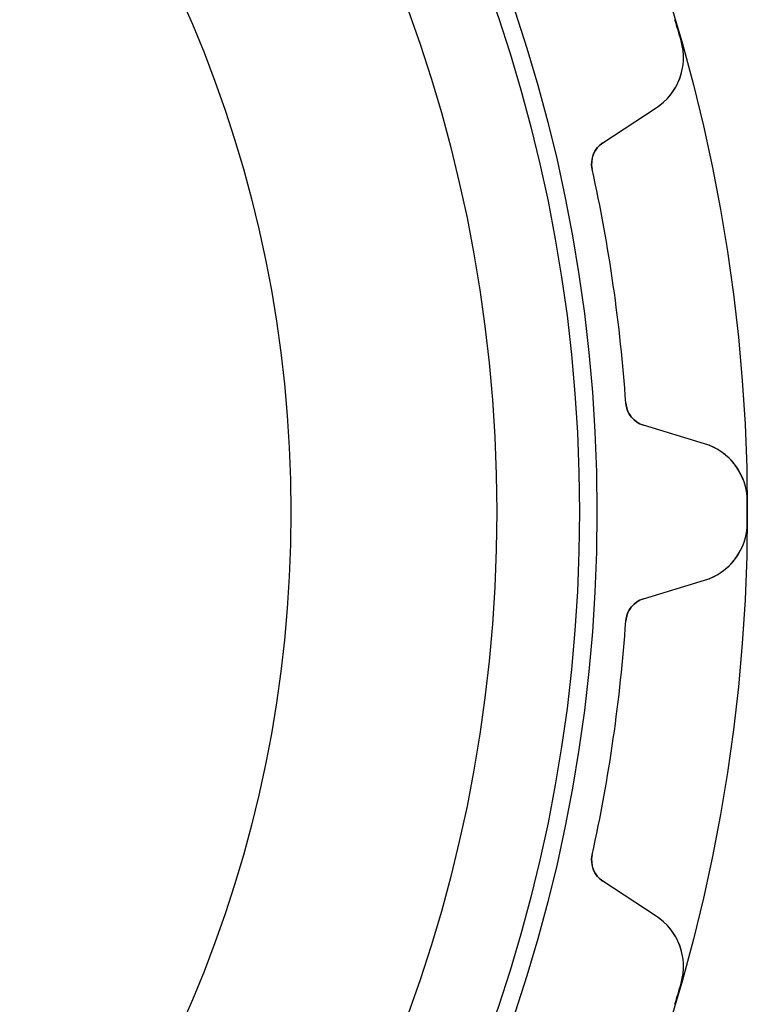
# Model space of a CAD drawing. Units: millimetres. Extents: x -34.1 to 34.1, y -34.1 to 34.1.
# Drawn here: x 19.6 to 34.1, y -9.8 to 9.8 of the extents above; entities that cross this region are included whole.
import ezdxf

# ---------------------------------------------------------------- set-up
doc = ezdxf.new("R2010")
doc.units = ezdxf.units.MM
doc.layers.add('Body027', color=7, linetype='CONTINUOUS')
doc.layers.add('Easydrive', color=7, linetype='CONTINUOUS')

msp = doc.modelspace()

# ---------------------------------------------------------------- linework, layer by layer
at = {"layer": 'Body027'}
for radius in [34.105, 34.105, 34.105, 34.105, 34.105, 34.105, 34.105, 34.105, 31.105, 31.105, 31.105, 31.105, 31.105, 31.105, 31.105, 31.105, 29.105, 29.105, 29.105, 29.105, 29.105, 29.105, 29.105, 29.105]:
    msp.add_circle((0, 0), radius, dxfattribs=at)
at = {"layer": 'Easydrive'}
for p, q in [((32.7851, 9.39611, 3.325), (32.7851, 9.39611, 26)), ((32.7851, 9.39611, 3.325), (32.7851, 9.39611, 26)), ((32.7851, 9.39611, -26), (32.7851, 9.39611, -3.325)), ((32.7851, 9.39611, -26), (32.7851, 9.39611, -3.325)), ((31.2244, 7.36543, 26), (32.2883, 8.06118, 26)), ((31.2244, 7.36543, 26), (32.2883, 8.06118, 26)), ((31.2244, 7.36543, -26), (32.2883, 8.06118, -26)), ((31.2244, 7.36543, -26), (32.2883, 8.06118, -26)), ((32.2883, 8.06118, 3.22642), (32.2883, 8.06118, 26)), ((32.2883, 8.06118, 3.22642), (32.2883, 8.06118, 26)), ((32.2883, 8.06118, -26), (32.2883, 8.06118, -3.22642)), ((32.2883, 8.06118, -26), (32.2883, 8.06118, -3.22642)), ((31.2244, 7.36543, 3.08337), (31.2244, 7.36543, 26)), ((31.2244, 7.36543, 3.08337), (31.2244, 7.36543, 26)), ((31.2244, 7.36543, -26), (31.2244, 7.36543, -3.08337)), ((31.2244, 7.36543, -26), (31.2244, 7.36543, -3.08337)), ((31.0097, 6.83927, 3.0444), (31.0097, 6.83927, 26)), ((31.0097, 6.83927, 3.0444), (31.0097, 6.83927, 26)), ((31.0097, 6.83927, -26), (31.0097, 6.83927, -3.0444)), ((31.0097, 6.83927, -26), (31.0097, 6.83927, -3.0444)), ((31.6805, 2.17422, 3.0444), (31.6805, 2.17422, 26)), ((31.6805, 2.17422, 3.0444), (31.6805, 2.17422, 26)), ((31.6805, 2.17422, -26), (31.6805, 2.17422, -3.0444)), ((31.6805, 2.17422, -26), (31.6805, 2.17422, -3.0444)), ((33.2515, 1.36203, 26), (32.0346, 1.72984, 26)), ((32.0346, 1.72984, 3.08337), (32.0346, 1.72984, 26)), ((32.0346, 1.72984, 3.08337), (32.0346, 1.72984, 26)), ((33.2515, 1.36203, 26), (32.0346, 1.72984, 26)), ((33.2515, 1.36203, -26), (32.0346, 1.72984, -26)), ((32.0346, 1.72984, -26), (32.0346, 1.72984, -3.08337)), ((33.2515, 1.36203, -26), (32.0346, 1.72984, -26)), ((32.0346, 1.72984, -26), (32.0346, 1.72984, -3.08337)), ((33.2515, 1.36203, 3.22642), (33.2515, 1.36203, 26)), ((33.2515, 1.36203, 3.22642), (33.2515, 1.36203, 26)), ((33.2515, 1.36203, -26), (33.2515, 1.36203, -3.22642)), ((33.2515, 1.36203, -26), (33.2515, 1.36203, -3.22642)), ((34.1043, 0.221133, 3.325), (34.1043, 0.221133, 26)), ((34.1043, 0.221133, 3.325), (34.1043, 0.221133, 26)), ((34.1043, 0.221133, -26), (34.1043, 0.221133, -3.325)), ((34.1043, 0.221133, -26), (34.1043, 0.221133, -3.325)), ((25, 0, 26), (25, 0, 36)), ((25, 0, 26), (25, 0, 36)), ((34.1043, -0.221133, 3.325), (34.1043, -0.221133, 26)), ((34.1043, -0.221133, 3.325), (34.1043, -0.221133, 26)), ((34.1043, -0.221133, -26), (34.1043, -0.221133, -3.325)), ((34.1043, -0.221133, -26), (34.1043, -0.221133, -3.325)), ((32.0346, -1.72984, 26), (33.2515, -1.36203, 26)), ((32.0346, -1.72984, 26), (33.2515, -1.36203, 26)), ((32.0346, -1.72984, -26), (33.2515, -1.36203, -26)), ((32.0346, -1.72984, -26), (33.2515, -1.36203, -26)), ((33.2515, -1.36203, 3.22642), (33.2515, -1.36203, 26)), ((33.2515, -1.36203, 3.22642), (33.2515, -1.36203, 26)), ((33.2515, -1.36203, -26), (33.2515, -1.36203, -3.22642)), ((33.2515, -1.36203, -26), (33.2515, -1.36203, -3.22642)), ((32.0346, -1.72984, 3.08337), (32.0346, -1.72984, 26)), ((32.0346, -1.72984, 3.08337), (32.0346, -1.72984, 26)), ((32.0346, -1.72984, -26), (32.0346, -1.72984, -3.08337)), ((32.0346, -1.72984, -26), (32.0346, -1.72984, -3.08337)), ((31.6805, -2.17422, 3.0444), (31.6805, -2.17422, 26)), ((31.6805, -2.17422, 3.0444), (31.6805, -2.17422, 26)), ((31.6805, -2.17422, -26), (31.6805, -2.17422, -3.0444)), ((31.6805, -2.17422, -26), (31.6805, -2.17422, -3.0444)), ((31.0097, -6.83927, 3.0444), (31.0097, -6.83927, 26)), ((31.0097, -6.83927, 3.0444), (31.0097, -6.83927, 26)), ((31.0097, -6.83927, -26), (31.0097, -6.83927, -3.0444)), ((31.0097, -6.83927, -26), (31.0097, -6.83927, -3.0444)), ((32.2883, -8.06118, 26), (31.2244, -7.36543, 26)), ((31.2244, -7.36543, 3.08337), (31.2244, -7.36543, 26)), ((31.2244, -7.36543, 3.08337), (31.2244, -7.36543, 26)), ((32.2883, -8.06118, 26), (31.2244, -7.36543, 26)), ((32.2883, -8.06118, -26), (31.2244, -7.36543, -26)), ((31.2244, -7.36543, -26), (31.2244, -7.36543, -3.08337)), ((32.2883, -8.06118, -26), (31.2244, -7.36543, -26)), ((31.2244, -7.36543, -26), (31.2244, -7.36543, -3.08337)), ((32.2883, -8.06118, 3.22642), (32.2883, -8.06118, 26)), ((32.2883, -8.06118, 3.22642), (32.2883, -8.06118, 26)), ((32.2883, -8.06118, -26), (32.2883, -8.06118, -3.22642)), ((32.2883, -8.06118, -26), (32.2883, -8.06118, -3.22642)), ((32.7851, -9.39611, 3.325), (32.7851, -9.39611, 26)), ((32.7851, -9.39611, 3.325), (32.7851, -9.39611, 26)), ((32.7851, -9.39611, -26), (32.7851, -9.39611, -3.325)), ((32.7851, -9.39611, -26), (32.7851, -9.39611, -3.325))]:
    msp.add_line(p, q, dxfattribs=at)
for radius in [30.755, 30.755, 30.755, 30.755, 29.105, 29.105, 29.105, 29.105, 25, 25, 25, 25]:
    msp.add_circle((0, 0), radius, dxfattribs=at)
for centre, radius, start, end in [((0, 0, 26), 34.105, 16.3636, 16.7351), ((0, 0, 26), 34.105, 16.3636, 16.7351), ((0, 0, 3.325), 34.105, 16.3636, 16.7351), ((0, 0, 3.325), 34.105, 16.3636, 16.7351), ((0, 0, -26), 34.105, 16.3636, 16.7351), ((0, 0, -26), 34.105, 16.3636, 16.7351), ((0, 0, -3.325), 34.105, 16.3636, 16.7351), ((0, 0, -3.325), 34.105, 16.3636, 16.7351), ((0, 0, 26), 34.105, 15.9921, 16.3636), ((0, 0, 26), 34.105, 15.9921, 16.3636), ((0, 0, 3.325), 34.105, 15.9921, 16.3636), ((0, 0, 3.325), 34.105, 15.9921, 16.3636), ((0, 0, -26), 34.105, 15.9921, 16.3636), ((0, 0, -26), 34.105, 15.9921, 16.3636), ((0, 0, -3.325), 34.105, 15.9921, 16.3636), ((0, 0, -3.325), 34.105, 15.9921, 16.3636), ((31.6316, 9.0655, 26), 1.2, -56.8182, 15.9921), ((31.6316, 9.0655, 26), 1.2, -56.8182, 15.9921), ((31.6316, 9.0655, -26), 1.2, -56.8182, 15.9921), ((31.6316, 9.0655, -26), 1.2, -56.8182, 15.9921), ((31.498, 6.94696, 26), 0.5, 123.182, -167.562), ((31.498, 6.94696, 26), 0.5, 123.182, -167.562), ((31.498, 6.94696, -26), 0.5, 123.182, -167.562), ((31.498, 6.94696, -26), 0.5, 123.182, -167.562), ((0, 0, 26), 31.755, 8.18182, 12.4376), ((0, 0, 26), 31.755, 8.18182, 12.4376), ((0, 0, 3.0444), 31.755, 8.18182, 12.4376), ((0, 0, 3.0444), 31.755, 8.18182, 12.4376), ((0, 0, -26), 31.755, 8.18182, 12.4376), ((0, 0, -26), 31.755, 8.18182, 12.4376), ((0, 0, -3.0444), 31.755, 8.18182, 12.4376), ((0, 0, -3.0444), 31.755, 8.18182, 12.4376), ((0, 0, 26), 31.755, 3.92604, 8.18182), ((0, 0, 26), 31.755, 3.92604, 8.18182), ((0, 0, 3.0444), 31.755, 3.92604, 8.18182), ((0, 0, 3.0444), 31.755, 3.92604, 8.18182), ((0, 0, -26), 31.755, 3.92604, 8.18182), ((0, 0, -26), 31.755, 3.92604, 8.18182), ((0, 0, -3.0444), 31.755, 3.92604, 8.18182), ((0, 0, -3.0444), 31.755, 3.92604, 8.18182), ((32.1793, 2.20846, 26), 0.5, -176.074, -106.818), ((32.1793, 2.20846, 26), 0.5, -176.074, -106.818), ((32.1793, 2.20846, -26), 0.5, -176.074, -106.818), ((32.1793, 2.20846, -26), 0.5, -176.074, -106.818), ((32.9043, 0.213352, 26), 1.2, 0.371505, 73.1818), ((32.9043, 0.213352, 26), 1.2, 0.371505, 73.1818), ((32.9043, 0.213352, -26), 1.2, 0.371505, 73.1818), ((32.9043, 0.213352, -26), 1.2, 0.371505, 73.1818), ((0, 0, 26), 34.105, 0, 0.371502), ((0, 0, 26), 34.105, 0, 0.371502), ((0, 0, 3.325), 34.105, 0, 0.371502), ((0, 0, 3.325), 34.105, 0, 0.371502), ((0, 0, -26), 34.105, 0, 0.371502), ((0, 0, -26), 34.105, 0, 0.371502), ((0, 0, -3.325), 34.105, 0, 0.371502), ((0, 0, -3.325), 34.105, 0, 0.371502), ((0, 0, -3.325), 34.105, -0.371502, 0), ((0, 0, -3.325), 34.105, -0.371502, 0), ((0, 0, 26), 34.105, -0.371502, 0), ((0, 0, 26), 34.105, -0.371502, 0), ((0, 0, 3.325), 34.105, -0.371502, 0), ((0, 0, 3.325), 34.105, -0.371502, 0), ((0, 0, -26), 34.105, -0.371502, 0), ((0, 0, -26), 34.105, -0.371502, 0), ((32.9043, -0.213352, 26), 1.2, -73.1818, -0.371505), ((32.9043, -0.213352, 26), 1.2, -73.1818, -0.371505), ((32.9043, -0.213352, -26), 1.2, -73.1818, -0.371505), ((32.9043, -0.213352, -26), 1.2, -73.1818, -0.371505), ((32.1793, -2.20846, 26), 0.5, 106.818, 176.074), ((32.1793, -2.20846, 26), 0.5, 106.818, 176.074), ((32.1793, -2.20846, -26), 0.5, 106.818, 176.074), ((32.1793, -2.20846, -26), 0.5, 106.818, 176.074), ((0, 0, 26), 31.755, -8.18182, -3.92604), ((0, 0, 26), 31.755, -8.18182, -3.92604), ((0, 0, 3.0444), 31.755, -8.18182, -3.92604), ((0, 0, 3.0444), 31.755, -8.18182, -3.92604), ((0, 0, -26), 31.755, -8.18182, -3.92604), ((0, 0, -26), 31.755, -8.18182, -3.92604), ((0, 0, -3.0444), 31.755, -8.18182, -3.92604), ((0, 0, -3.0444), 31.755, -8.18182, -3.92604), ((0, 0, 26), 31.755, -12.4376, -8.18182), ((0, 0, 26), 31.755, -12.4376, -8.18182), ((0, 0, 3.0444), 31.755, -12.4376, -8.18182), ((0, 0, 3.0444), 31.755, -12.4376, -8.18182), ((0, 0, -26), 31.755, -12.4376, -8.18182), ((0, 0, -26), 31.755, -12.4376, -8.18182), ((0, 0, -3.0444), 31.755, -12.4376, -8.18182), ((0, 0, -3.0444), 31.755, -12.4376, -8.18182), ((31.498, -6.94696, 26), 0.5, 167.562, -123.182), ((31.498, -6.94696, 26), 0.5, 167.562, -123.182), ((31.498, -6.94696, -26), 0.5, 167.562, -123.182), ((31.498, -6.94696, -26), 0.5, 167.562, -123.182), ((31.6316, -9.0655, 26), 1.2, -15.9921, 56.8182), ((31.6316, -9.0655, 26), 1.2, -15.9921, 56.8182), ((31.6316, -9.0655, -26), 1.2, -15.9921, 56.8182), ((31.6316, -9.0655, -26), 1.2, -15.9921, 56.8182), ((0, 0, 26), 34.105, -16.3636, -15.9921), ((0, 0, 26), 34.105, -16.3636, -15.9921), ((0, 0, 3.325), 34.105, -16.3636, -15.9921), ((0, 0, 3.325), 34.105, -16.3636, -15.9921), ((0, 0, -26), 34.105, -16.3636, -15.9921), ((0, 0, -26), 34.105, -16.3636, -15.9921), ((0, 0, -3.325), 34.105, -16.3636, -15.9921), ((0, 0, -3.325), 34.105, -16.3636, -15.9921), ((0, 0, 26), 34.105, -16.7351, -16.3636), ((0, 0, 26), 34.105, -16.7351, -16.3636), ((0, 0, 3.325), 34.105, -16.7351, -16.3636), ((0, 0, 3.325), 34.105, -16.7351, -16.3636), ((0, 0, -26), 34.105, -16.7351, -16.3636), ((0, 0, -26), 34.105, -16.7351, -16.3636), ((0, 0, -3.325), 34.105, -16.7351, -16.3636), ((0, 0, -3.325), 34.105, -16.7351, -16.3636)]:
    msp.add_arc(centre, radius, start, end, dxfattribs=at)
for points, knots in [([(32.2883, 8.06118, 3.22642), (32.4903, 8.19321, 3.25365), (32.6631, 8.39382, 3.27947), (32.7583, 8.65273, 3.29835), (32.8411, 8.87468, 3.31467), (32.8584, 9.14432, 3.32512), (32.7851, 9.39611, 3.325)], [0, 0, 0, 0, 0.536229, 0.536229, 0.536229, 1, 1, 1, 1]), ([(32.2883, 8.06118, 3.22642), (32.4903, 8.19321, 3.25365), (32.6631, 8.39382, 3.27947), (32.7583, 8.65273, 3.29835), (32.8411, 8.87468, 3.31467), (32.8584, 9.14432, 3.32512), (32.7851, 9.39611, 3.325)], [0, 0, 0, 0, 0.536229, 0.536229, 0.536229, 1, 1, 1, 1]), ([(32.2883, 8.06118, -3.22642), (32.4903, 8.19321, -3.25365), (32.6631, 8.39382, -3.27947), (32.7583, 8.65273, -3.29835), (32.8411, 8.87468, -3.31467), (32.8584, 9.14432, -3.32512), (32.7851, 9.39611, -3.325)], [0, 0, 0, 0, 0.536229, 0.536229, 0.536229, 1, 1, 1, 1]), ([(32.2883, 8.06118, -3.22642), (32.4903, 8.19321, -3.25365), (32.6631, 8.39382, -3.27947), (32.7583, 8.65273, -3.29835), (32.8411, 8.87468, -3.31467), (32.8584, 9.14432, -3.32512), (32.7851, 9.39611, -3.325)], [0, 0, 0, 0, 0.536229, 0.536229, 0.536229, 1, 1, 1, 1]), ([(34.1043, 0.221133, 3.325), (34.1037, 0.483728, 3.32512), (34.0109, 0.737887, 3.31464), (33.8686, 0.927623, 3.29829), (33.7044, 1.14879, 3.27941), (33.4823, 1.29234, 3.25362), (33.2515, 1.36203, 3.22642)], [0, 0, 0, 0, 0.464389, 0.464389, 0.464389, 1, 1, 1, 1]), ([(34.1043, 0.221133, 3.325), (34.1037, 0.483728, 3.32512), (34.0109, 0.737887, 3.31464), (33.8686, 0.927623, 3.29829), (33.7044, 1.14879, 3.27941), (33.4823, 1.29234, 3.25362), (33.2515, 1.36203, 3.22642)], [0, 0, 0, 0, 0.464389, 0.464389, 0.464389, 1, 1, 1, 1]), ([(34.1043, 0.221133, -3.325), (34.1037, 0.483728, -3.32512), (34.0109, 0.737887, -3.31464), (33.8686, 0.927623, -3.29829), (33.7044, 1.14879, -3.27941), (33.4823, 1.29234, -3.25362), (33.2515, 1.36203, -3.22642)], [0, 0, 0, 0, 0.464389, 0.464389, 0.464389, 1, 1, 1, 1]), ([(34.1043, 0.221133, -3.325), (34.1037, 0.483728, -3.32512), (34.0109, 0.737887, -3.31464), (33.8686, 0.927623, -3.29829), (33.7044, 1.14879, -3.27941), (33.4823, 1.29234, -3.25362), (33.2515, 1.36203, -3.22642)], [0, 0, 0, 0, 0.464389, 0.464389, 0.464389, 1, 1, 1, 1]), ([(33.2515, -1.36203, 3.22642), (33.4825, -1.29226, 3.25365), (33.7049, -1.14846, 3.27947), (33.8691, -0.926859, 3.29835), (34.0111, -0.737222, 3.31467), (34.1037, -0.483372, 3.32512), (34.1043, -0.221133, 3.325)], [0, 0, 0, 0, 0.536229, 0.536229, 0.536229, 1, 1, 1, 1]), ([(33.2515, -1.36203, 3.22642), (33.4825, -1.29226, 3.25365), (33.7049, -1.14846, 3.27947), (33.8691, -0.926859, 3.29835), (34.0111, -0.737222, 3.31467), (34.1037, -0.483372, 3.32512), (34.1043, -0.221133, 3.325)], [0, 0, 0, 0, 0.536229, 0.536229, 0.536229, 1, 1, 1, 1]), ([(33.2515, -1.36203, -3.22642), (33.4825, -1.29226, -3.25365), (33.7049, -1.14846, -3.27947), (33.8691, -0.926859, -3.29835), (34.0111, -0.737222, -3.31467), (34.1037, -0.483372, -3.32512), (34.1043, -0.221133, -3.325)], [0, 0, 0, 0, 0.536229, 0.536229, 0.536229, 1, 1, 1, 1]), ([(33.2515, -1.36203, -3.22642), (33.4825, -1.29226, -3.25365), (33.7049, -1.14846, -3.27947), (33.8691, -0.926859, -3.29835), (34.0111, -0.737222, -3.31467), (34.1037, -0.483372, -3.32512), (34.1043, -0.221133, -3.325)], [0, 0, 0, 0, 0.536229, 0.536229, 0.536229, 1, 1, 1, 1]), ([(32.7851, -9.39611, 3.325), (32.8585, -9.14398, 3.32512), (32.8411, -8.87397, 3.31464), (32.758, -8.65183, 3.29829), (32.6627, -8.39336, 3.27941), (32.4901, -8.19306, 3.25362), (32.2883, -8.06118, 3.22642)], [0, 0, 0, 0, 0.464389, 0.464389, 0.464389, 1, 1, 1, 1]), ([(32.7851, -9.39611, 3.325), (32.8585, -9.14398, 3.32512), (32.8411, -8.87397, 3.31464), (32.758, -8.65183, 3.29829), (32.6627, -8.39336, 3.27941), (32.4901, -8.19306, 3.25362), (32.2883, -8.06118, 3.22642)], [0, 0, 0, 0, 0.464389, 0.464389, 0.464389, 1, 1, 1, 1]), ([(32.7851, -9.39611, -3.325), (32.8585, -9.14398, -3.32512), (32.8411, -8.87397, -3.31464), (32.758, -8.65183, -3.29829), (32.6627, -8.39336, -3.27941), (32.4901, -8.19306, -3.25362), (32.2883, -8.06118, -3.22642)], [0, 0, 0, 0, 0.464389, 0.464389, 0.464389, 1, 1, 1, 1]), ([(32.7851, -9.39611, -3.325), (32.8585, -9.14398, -3.32512), (32.8411, -8.87397, -3.31464), (32.758, -8.65183, -3.29829), (32.6627, -8.39336, -3.27941), (32.4901, -8.19306, -3.25362), (32.2883, -8.06118, -3.22642)], [0, 0, 0, 0, 0.464389, 0.464389, 0.464389, 1, 1, 1, 1])]:
    msp.add_open_spline(points, degree=3, knots=knots, dxfattribs=at)
for points in [[(31.0097, 6.83927, 3.0444), (30.9616, 7.04704, 3.04413), (31.0622, 7.26396, 3.06173), (31.2244, 7.36543, 3.08337)], [(31.0097, 6.83927, 3.0444), (30.9616, 7.04704, 3.04413), (31.0622, 7.26396, 3.06173), (31.2244, 7.36543, 3.08337)], [(31.0097, 6.83927, -3.0444), (30.9616, 7.04704, -3.04413), (31.0622, 7.26396, -3.06173), (31.2244, 7.36543, -3.08337)], [(31.0097, 6.83927, -3.0444), (30.9616, 7.04704, -3.04413), (31.0622, 7.26396, -3.06173), (31.2244, 7.36543, -3.08337)], [(32.0346, 1.72984, 3.08337), (31.8505, 1.78151, 3.06173), (31.6928, 1.96131, 3.04413), (31.6805, 2.17422, 3.0444)], [(32.0346, 1.72984, 3.08337), (31.8505, 1.78151, 3.06173), (31.6928, 1.96131, 3.04413), (31.6805, 2.17422, 3.0444)], [(32.0346, 1.72984, -3.08337), (31.8505, 1.78151, -3.06173), (31.6928, 1.96131, -3.04413), (31.6805, 2.17422, -3.0444)], [(32.0346, 1.72984, -3.08337), (31.8505, 1.78151, -3.06173), (31.6928, 1.96131, -3.04413), (31.6805, 2.17422, -3.0444)], [(31.6805, -2.17422, 3.0444), (31.6928, -1.96131, 3.04413), (31.8505, -1.78151, 3.06173), (32.0346, -1.72984, 3.08337)], [(31.6805, -2.17422, 3.0444), (31.6928, -1.96131, 3.04413), (31.8505, -1.78151, 3.06173), (32.0346, -1.72984, 3.08337)], [(31.6805, -2.17422, -3.0444), (31.6928, -1.96131, -3.04413), (31.8505, -1.78151, -3.06173), (32.0346, -1.72984, -3.08337)], [(31.6805, -2.17422, -3.0444), (31.6928, -1.96131, -3.04413), (31.8505, -1.78151, -3.06173), (32.0346, -1.72984, -3.08337)], [(31.2244, -7.36543, 3.08337), (31.0622, -7.26396, 3.06173), (30.9616, -7.04704, 3.04413), (31.0097, -6.83927, 3.0444)], [(31.2244, -7.36543, 3.08337), (31.0622, -7.26396, 3.06173), (30.9616, -7.04704, 3.04413), (31.0097, -6.83927, 3.0444)], [(31.2244, -7.36543, -3.08337), (31.0622, -7.26396, -3.06173), (30.9616, -7.04704, -3.04413), (31.0097, -6.83927, -3.0444)], [(31.2244, -7.36543, -3.08337), (31.0622, -7.26396, -3.06173), (30.9616, -7.04704, -3.04413), (31.0097, -6.83927, -3.0444)]]:
    msp.add_open_spline(points, degree=3, dxfattribs=at)

doc.saveas('drawing.dxf')
